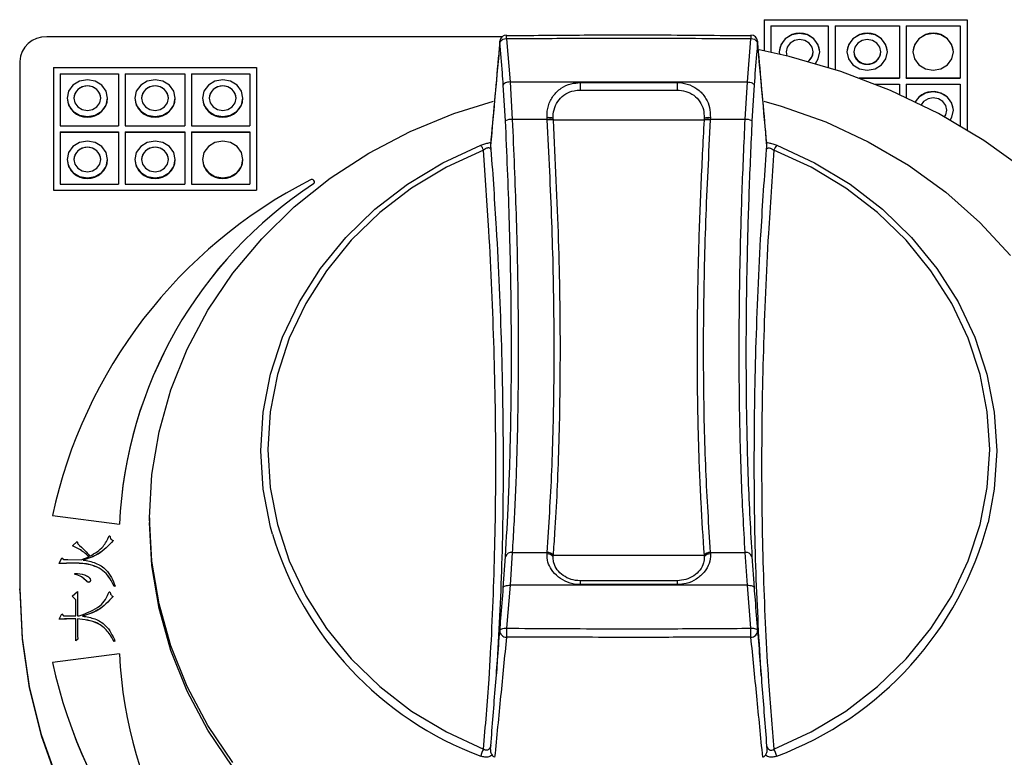
# Model space of a CAD drawing. Units: millimetres. Extents: x 40 to 3320, y 40 to 2336.
# Drawn here: x 929 to 1002, y 1931 to 1986 of the extents above; entities that cross this region are included whole.
import ezdxf

# ---------------------------------------------------------------- set-up
doc = ezdxf.new("R2010")
doc.units = ezdxf.units.MM
doc.header["$LTSCALE"] = 8

msp = doc.modelspace()

# ---------------------------------------------------------------- linework, layer by layer
at = {"color": 7, "linetype": 'Continuous', "lineweight": 25}
for p, q in [((984.219, 1985.694), (984.219, 1983.4)), ((984.219, 1985.694), (999.219, 1985.693)), ((984.219, 1985.69), (984.219, 1985.694)), ((984.219, 1985.69), (984.219, 1983.4)), ((984.219, 1985.69), (999.219, 1985.689)), ((999.219, 1985.693), (999.219, 1977.547)), ((984.719, 1985.241), (988.969, 1985.241)), ((984.719, 1985.241), (984.719, 1983.294)), ((988.969, 1985.241), (988.969, 1982.167)), ((988.969, 1985.237), (988.969, 1985.241)), ((988.969, 1985.237), (988.969, 1982.167)), ((989.469, 1985.241), (989.469, 1982.007)), ((989.469, 1985.241), (994.219, 1985.241)), ((994.219, 1985.236), (994.219, 1985.241)), ((994.219, 1985.241), (994.219, 1981.389)), ((994.219, 1985.236), (994.219, 1981.385)), ((994.719, 1985.241), (994.719, 1981.389)), ((994.719, 1985.241), (998.719, 1985.24)), ((998.719, 1985.24), (998.719, 1981.389)), ((998.719, 1985.236), (998.719, 1985.24)), ((998.719, 1985.236), (998.719, 1981.384)), ((964.848, 1984.42), (931.219, 1984.42)), ((965.194, 1984.27), (965.453, 1981.099)), ((982.985, 1981.099), (983.245, 1984.27)), ((985.344, 1983.315), (985.344, 1983.311)), ((985.844, 1983.315), (985.844, 1983.311)), ((985.844, 1983.311), (985.896, 1983.023)), ((987.844, 1983.311), (987.844, 1983.315)), ((988.344, 1983.311), (988.344, 1983.315)), ((990.344, 1983.315), (990.344, 1983.311)), ((990.844, 1983.315), (990.844, 1983.311)), ((992.844, 1983.311), (992.844, 1983.315)), ((993.344, 1983.311), (993.344, 1983.315)), ((995.219, 1983.315), (995.219, 1983.31)), ((998.219, 1983.31), (998.219, 1983.315)), ((929.219, 1982.607), (929.219, 1943.636)), ((931.719, 1982.158), (931.719, 1973.095)), ((931.719, 1982.158), (946.719, 1982.158)), ((946.719, 1982.158), (946.719, 1973.095)), ((932.219, 1981.705), (936.519, 1981.705)), ((932.219, 1981.705), (932.219, 1977.853)), ((932.219, 1981.701), (936.519, 1981.701)), ((936.519, 1981.705), (936.519, 1977.853)), ((937.019, 1981.705), (941.419, 1981.705)), ((937.019, 1981.705), (937.019, 1977.853)), ((937.019, 1981.701), (941.419, 1981.701)), ((941.419, 1981.705), (941.419, 1977.853)), ((941.919, 1981.705), (946.219, 1981.705)), ((941.919, 1981.705), (941.919, 1977.853)), ((941.919, 1981.701), (946.219, 1981.701)), ((946.219, 1981.705), (946.219, 1977.853)), ((965.453, 1981.099), (965.613, 1978.327)), ((965.453, 1981.099), (982.985, 1981.099)), ((982.825, 1978.327), (982.985, 1981.099)), ((991.243, 1981.389), (994.219, 1981.389)), ((991.254, 1981.385), (994.219, 1981.385)), ((994.219, 1981.385), (994.219, 1981.389)), ((994.719, 1981.389), (998.719, 1981.389)), ((994.719, 1981.385), (994.719, 1981.389)), ((994.719, 1981.385), (998.719, 1981.384)), ((998.719, 1981.384), (998.719, 1981.389)), ((965.115, 1978.234), (964.955, 1980.863)), ((970.639, 1981.047), (977.799, 1981.047)), ((970.639, 1981.047), (970.639, 1980.496)), ((970.639, 1980.496), (977.799, 1980.496)), ((977.799, 1981.047), (977.799, 1980.496)), ((983.484, 1980.863), (983.324, 1978.234)), ((992.418, 1980.936), (994.219, 1980.936)), ((994.219, 1980.936), (994.219, 1980.171)), ((994.219, 1980.931), (994.219, 1980.936)), ((994.219, 1980.931), (994.219, 1980.171)), ((994.719, 1980.936), (994.719, 1979.942)), ((994.719, 1980.936), (998.719, 1980.935)), ((998.719, 1980.931), (998.719, 1980.935)), ((998.719, 1980.935), (998.719, 1977.846)), ((998.719, 1980.931), (998.719, 1977.846)), ((932.719, 1979.893), (932.719, 1979.888)), ((933.219, 1979.893), (933.219, 1979.888)), ((935.219, 1979.888), (935.219, 1979.893)), ((935.719, 1979.888), (935.719, 1979.893)), ((937.719, 1979.893), (937.719, 1979.888)), ((938.219, 1979.893), (938.219, 1979.888)), ((940.219, 1979.888), (940.219, 1979.893)), ((940.719, 1979.888), (940.719, 1979.893)), ((942.719, 1979.893), (942.719, 1979.888)), ((943.219, 1979.893), (943.219, 1979.888)), ((945.219, 1979.888), (945.219, 1979.893)), ((945.719, 1979.888), (945.719, 1979.893)), ((997.719, 1979.005), (997.719, 1979.01)), ((998.219, 1979.005), (998.219, 1979.01)), ((968.192, 1978.327), (965.613, 1978.327)), ((968.65, 1978.309), (968.643, 1978.429)), ((968.651, 1978.283), (968.65, 1978.309)), ((979.787, 1978.283), (968.651, 1978.283)), ((979.789, 1978.309), (979.787, 1978.283)), ((979.795, 1978.429), (979.789, 1978.309)), ((980.246, 1978.327), (980.245, 1978.302)), ((982.825, 1978.327), (980.246, 1978.327)), ((932.219, 1977.853), (936.519, 1977.853)), ((937.019, 1977.853), (941.419, 1977.853)), ((941.919, 1977.853), (946.219, 1977.853)), ((932.219, 1977.4), (932.219, 1973.548)), ((932.219, 1977.4), (936.519, 1977.4)), ((932.219, 1977.396), (936.519, 1977.396)), ((936.519, 1977.4), (936.519, 1973.548)), ((937.019, 1977.4), (937.019, 1973.548)), ((937.019, 1977.4), (941.419, 1977.4)), ((937.019, 1977.396), (941.419, 1977.396)), ((941.419, 1977.4), (941.419, 1973.548)), ((941.919, 1977.4), (946.219, 1977.4)), ((941.919, 1977.4), (941.919, 1973.548)), ((941.919, 1977.396), (946.219, 1977.396)), ((946.219, 1977.4), (946.219, 1973.548)), ((932.719, 1975.361), (932.719, 1975.357)), ((933.219, 1975.361), (933.219, 1975.357)), ((935.219, 1975.357), (935.219, 1975.361)), ((935.719, 1975.357), (935.719, 1975.361)), ((937.719, 1975.361), (937.719, 1975.357)), ((938.219, 1975.361), (938.219, 1975.357)), ((940.219, 1975.357), (940.219, 1975.361)), ((940.719, 1975.357), (940.719, 1975.361)), ((942.719, 1975.361), (942.719, 1975.357)), ((945.719, 1975.357), (945.719, 1975.361)), ((931.719, 1973.095), (931.719, 1973.091)), ((931.719, 1973.095), (946.719, 1973.095)), ((931.719, 1973.091), (946.719, 1973.091)), ((932.219, 1973.548), (936.519, 1973.548)), ((937.019, 1973.548), (941.419, 1973.548)), ((941.919, 1973.548), (946.219, 1973.548)), ((946.719, 1973.095), (946.719, 1973.091)), ((950.919, 1973.56), (950.919, 1973.556)), ((950.999, 1973.701), (950.999, 1973.705)), ((931.638, 1949.064), (936.589, 1948.433)), ((931.638, 1949.064), (931.638, 1949.06)), ((931.638, 1949.06), (936.589, 1948.429)), ((936.589, 1948.433), (936.589, 1948.429)), ((938.819, 1948.895), (938.819, 1948.556)), ((933.13, 1946.827), (933.464, 1947.145)), ((933.464, 1947.145), (933.516, 1946.97)), ((935.819, 1947.559), (935.889, 1947.559)), ((936.118, 1947.209), (936.118, 1947.205)), ((933.13, 1946.827), (933.13, 1946.822)), ((965.613, 1946.325), (965.453, 1943.907)), ((965.613, 1946.325), (968.192, 1946.325)), ((968.192, 1946.325), (968.194, 1946.344)), ((980.246, 1946.325), (982.825, 1946.325)), ((982.985, 1943.907), (982.825, 1946.325)), ((932.128, 1945.52), (932.339, 1945.95)), ((932.128, 1945.52), (932.128, 1945.516)), ((932.339, 1945.95), (932.479, 1945.807)), ((932.479, 1945.807), (932.778, 1945.807)), ((932.778, 1945.807), (933.762, 1945.791)), ((964.955, 1943.733), (965.115, 1946.026)), ((968.643, 1946.015), (968.65, 1946.106)), ((968.65, 1946.106), (968.651, 1946.126)), ((968.651, 1946.126), (979.787, 1946.126)), ((979.787, 1946.126), (979.789, 1946.106)), ((979.789, 1946.106), (979.795, 1946.015)), ((983.324, 1946.026), (983.484, 1943.733)), ((933.305, 1944.724), (933.305, 1944.787)), ((933.305, 1944.724), (933.305, 1944.719)), ((977.799, 1944.245), (970.639, 1944.245)), ((977.799, 1943.959), (970.639, 1943.959)), ((929.219, 1943.552), (929.219, 1943.636)), ((933.095, 1943.099), (933.481, 1943.449)), ((933.481, 1943.449), (933.481, 1941.665)), ((935.819, 1943.433), (935.889, 1943.433)), ((936.276, 1943.847), (936.206, 1943.831)), ((936.276, 1943.843), (936.206, 1943.827)), ((936.206, 1943.831), (936.206, 1943.827)), ((936.276, 1943.847), (936.276, 1943.843)), ((965.453, 1943.907), (965.194, 1940.736)), ((982.985, 1943.907), (965.453, 1943.907)), ((983.245, 1940.736), (982.985, 1943.907)), ((933.376, 1942.844), (933.095, 1943.099)), ((933.095, 1943.099), (933.095, 1943.094)), ((933.376, 1942.84), (933.095, 1943.094)), ((933.376, 1941.665), (933.376, 1942.844)), ((936.118, 1943.083), (936.118, 1943.078)), ((932.128, 1941.41), (932.321, 1941.792)), ((932.321, 1941.792), (932.462, 1941.665)), ((932.128, 1941.41), (932.128, 1941.406)), ((932.462, 1941.665), (933.376, 1941.665)), ((933.376, 1939.817), (933.376, 1941.426)), ((933.481, 1941.665), (933.622, 1941.665)), ((933.481, 1941.426), (933.481, 1940.167)), ((933.516, 1939.944), (933.376, 1939.817)), ((933.516, 1939.94), (933.376, 1939.813)), ((933.376, 1939.817), (933.376, 1939.813)), ((933.481, 1940.167), (933.516, 1939.944)), ((933.516, 1939.944), (933.516, 1939.94)), ((936.259, 1939.785), (936.188, 1939.769)), ((936.259, 1939.781), (936.188, 1939.765)), ((936.188, 1939.769), (936.188, 1939.765)), ((936.259, 1939.785), (936.259, 1939.781)), ((936.589, 1938.847), (931.638, 1938.217)), ((931.638, 1938.217), (931.638, 1938.212))]:
    msp.add_line(p, q, dxfattribs=at)
at = {"color": 8, "linetype": 'Continuous', "lineweight": 25}
for p, q in [((964.696, 1984.029), (964.696, 1984.103)), ((983.742, 1984.103), (983.743, 1984.029)), ((970.639, 1944.245), (970.639, 1943.959)), ((977.799, 1944.245), (977.799, 1943.959))]:
    msp.add_line(p, q, dxfattribs=at)
at = {"color": 7, "linetype": 'Continuous', "lineweight": 25, "flags": 128}
for points in [[(988.009, 1982.458), (988.23, 1982.795), (988.344, 1983.315), (988.23, 1983.835), (987.905, 1984.276), (987.418, 1984.571), (986.844, 1984.675), (986.27, 1984.571), (985.784, 1984.276), (985.458, 1983.835), (985.344, 1983.315), (985.355, 1983.151)], [(987.473, 1982.611), (987.551, 1982.674), (987.768, 1982.968), (987.844, 1983.315), (987.768, 1983.662), (987.551, 1983.956), (987.227, 1984.152), (986.844, 1984.221), (986.462, 1984.152), (986.137, 1983.956), (985.92, 1983.662), (985.844, 1983.315), (985.898, 1983.022)], [(991.844, 1981.955), (992.418, 1982.059), (992.905, 1982.354), (993.23, 1982.795), (993.344, 1983.315), (993.23, 1983.835), (992.905, 1984.276), (992.418, 1984.571), (991.844, 1984.674), (991.27, 1984.571), (990.784, 1984.276), (990.458, 1983.835), (990.344, 1983.315), (990.458, 1982.795), (990.784, 1982.354), (991.27, 1982.059), (991.844, 1981.955)], [(991.844, 1982.409), (992.227, 1982.478), (992.551, 1982.674), (992.768, 1982.968), (992.844, 1983.315), (992.768, 1983.662), (992.551, 1983.956), (992.227, 1984.152), (991.844, 1984.221), (991.462, 1984.152), (991.137, 1983.956), (990.92, 1983.662), (990.844, 1983.315), (990.92, 1982.968), (991.137, 1982.674), (991.462, 1982.478), (991.844, 1982.409)], [(996.719, 1981.955), (997.293, 1982.059), (997.78, 1982.353), (998.105, 1982.794), (998.219, 1983.315), (998.105, 1983.835), (997.78, 1984.276), (997.293, 1984.571), (996.719, 1984.674), (996.145, 1984.571), (995.659, 1984.276), (995.333, 1983.835), (995.219, 1983.315), (995.333, 1982.794), (995.659, 1982.353), (996.145, 1982.059), (996.719, 1981.955)], [(1003.596, 1974.53), (1000.453, 1976.772), (997.103, 1978.753), (993.572, 1980.456), (989.888, 1981.868), (986.081, 1982.978), (983.849, 1983.475)], [(935.719, 1979.893), (935.605, 1980.413), (935.28, 1980.854), (934.793, 1981.149), (934.219, 1981.252), (933.645, 1981.149), (933.158, 1980.854), (932.833, 1980.413), (932.719, 1979.893), (932.833, 1979.372), (933.158, 1978.931), (933.645, 1978.637), (934.219, 1978.533), (934.793, 1978.637), (935.28, 1978.931), (935.605, 1979.372), (935.719, 1979.893)], [(940.719, 1979.893), (940.605, 1980.413), (940.28, 1980.854), (939.793, 1981.149), (939.219, 1981.252), (938.645, 1981.149), (938.158, 1980.854), (937.833, 1980.413), (937.719, 1979.893), (937.833, 1979.372), (938.158, 1978.931), (938.645, 1978.637), (939.219, 1978.533), (939.793, 1978.637), (940.28, 1978.931), (940.605, 1979.372), (940.719, 1979.893)], [(945.719, 1979.893), (945.605, 1980.413), (945.28, 1980.854), (944.793, 1981.149), (944.219, 1981.252), (943.645, 1981.149), (943.158, 1980.854), (942.833, 1980.413), (942.719, 1979.893), (942.833, 1979.372), (943.158, 1978.931), (943.645, 1978.637), (944.219, 1978.533), (944.793, 1978.637), (945.28, 1978.931), (945.605, 1979.372), (945.719, 1979.893)], [(965.453, 1981.099), (965.358, 1981.089), (965.266, 1981.072), (965.181, 1981.048), (965.106, 1981.018), (965.044, 1980.983), (964.997, 1980.945), (964.967, 1980.904), (964.955, 1980.863)], [(982.985, 1981.099), (983.08, 1981.089), (983.172, 1981.072), (983.257, 1981.048), (983.332, 1981.018), (983.394, 1980.983), (983.441, 1980.945), (983.471, 1980.904), (983.484, 1980.863)], [(935.219, 1979.893), (935.143, 1980.239), (934.926, 1980.533), (934.602, 1980.73), (934.219, 1980.799), (933.836, 1980.73), (933.512, 1980.533), (933.295, 1980.239), (933.219, 1979.893), (933.295, 1979.546), (933.512, 1979.252), (933.836, 1979.055), (934.219, 1978.986), (934.602, 1979.055), (934.926, 1979.252), (935.143, 1979.546), (935.219, 1979.893)], [(940.219, 1979.893), (940.143, 1980.239), (939.926, 1980.533), (939.602, 1980.73), (939.219, 1980.799), (938.836, 1980.73), (938.512, 1980.533), (938.295, 1980.239), (938.219, 1979.893), (938.295, 1979.546), (938.512, 1979.252), (938.836, 1979.055), (939.219, 1978.986), (939.602, 1979.055), (939.926, 1979.252), (940.143, 1979.546), (940.219, 1979.893)], [(945.219, 1979.893), (945.143, 1980.239), (944.926, 1980.533), (944.602, 1980.73), (944.219, 1980.799), (943.836, 1980.73), (943.512, 1980.533), (943.295, 1980.239), (943.219, 1979.893), (943.295, 1979.546), (943.512, 1979.252), (943.836, 1979.055), (944.219, 1978.986), (944.602, 1979.055), (944.926, 1979.252), (945.143, 1979.546), (945.219, 1979.893)], [(997.979, 1978.272), (998.105, 1978.489), (998.219, 1979.01), (998.105, 1979.53), (997.78, 1979.971), (997.293, 1980.266), (996.719, 1980.369), (996.145, 1980.266), (995.658, 1979.971), (995.383, 1979.628)], [(938.819, 1948.895), (938.995, 1952.089), (939.521, 1955.252), (940.392, 1958.351), (941.599, 1961.357), (943.13, 1964.239), (944.97, 1966.968), (947.101, 1969.517), (949.502, 1971.862), (952.148, 1973.978), (955.013, 1975.845), (958.069, 1977.445), (961.286, 1978.76), (964.237, 1979.676)], [(984.199, 1979.676), (985.494, 1979.307), (988.779, 1978.139), (991.919, 1976.68), (994.884, 1974.944), (997.643, 1972.95), (1000.169, 1970.717), (1002.438, 1968.267)], [(997.553, 1978.509), (997.643, 1978.663), (997.719, 1979.01), (997.643, 1979.356), (997.426, 1979.65), (997.102, 1979.847), (996.719, 1979.916), (996.336, 1979.847), (996.012, 1979.65), (995.823, 1979.412)], [(997.555, 1978.508), (997.643, 1978.659), (997.719, 1979.005)], [(935.719, 1975.361), (935.605, 1975.881), (935.28, 1976.322), (934.793, 1976.617), (934.219, 1976.721), (933.645, 1976.617), (933.158, 1976.322), (932.833, 1975.881), (932.719, 1975.361), (932.833, 1974.841), (933.158, 1974.4), (933.645, 1974.105), (934.219, 1974.002), (934.793, 1974.105), (935.28, 1974.4), (935.605, 1974.841), (935.719, 1975.361)], [(940.719, 1975.361), (940.605, 1975.881), (940.28, 1976.322), (939.793, 1976.617), (939.219, 1976.721), (938.645, 1976.617), (938.158, 1976.322), (937.833, 1975.881), (937.719, 1975.361), (937.833, 1974.841), (938.158, 1974.4), (938.645, 1974.105), (939.219, 1974.002), (939.793, 1974.105), (940.28, 1974.4), (940.605, 1974.841), (940.719, 1975.361)], [(945.719, 1975.361), (945.605, 1975.881), (945.28, 1976.322), (944.793, 1976.617), (944.219, 1976.721), (943.645, 1976.617), (943.158, 1976.322), (942.833, 1975.881), (942.719, 1975.361), (942.833, 1974.841), (943.158, 1974.4), (943.645, 1974.105), (944.219, 1974.002), (944.793, 1974.105), (945.28, 1974.4), (945.605, 1974.841), (945.719, 1975.361)], [(935.219, 1975.361), (935.143, 1975.708), (934.926, 1976.002), (934.602, 1976.198), (934.219, 1976.267), (933.836, 1976.198), (933.512, 1976.002), (933.295, 1975.708), (933.219, 1975.361), (933.295, 1975.014), (933.512, 1974.72), (933.836, 1974.524), (934.219, 1974.455), (934.602, 1974.524), (934.926, 1974.72), (935.143, 1975.014), (935.219, 1975.361)], [(940.219, 1975.361), (940.143, 1975.708), (939.926, 1976.002), (939.602, 1976.198), (939.219, 1976.267), (938.836, 1976.198), (938.512, 1976.002), (938.295, 1975.708), (938.219, 1975.361), (938.295, 1975.014), (938.512, 1974.72), (938.836, 1974.524), (939.219, 1974.455), (939.602, 1974.524), (939.926, 1974.72), (940.143, 1975.014), (940.219, 1975.361)], [(947.891, 1947.682), (947.751, 1948.198), (947.208, 1951.005), (947.026, 1953.849), (947.208, 1956.694), (947.751, 1959.501), (948.647, 1962.232), (949.886, 1964.851), (951.45, 1967.323), (953.318, 1969.615), (955.465, 1971.696), (957.864, 1973.539), (960.48, 1975.118), (963.281, 1976.413)], [(963.49, 1976.066), (960.744, 1974.796), (958.177, 1973.246), (955.824, 1971.439), (953.718, 1969.398), (951.886, 1967.15), (950.352, 1964.725), (949.137, 1962.156), (948.257, 1959.477), (947.725, 1956.724), (947.547, 1953.934), (947.725, 1951.144), (948.257, 1948.391), (949.137, 1945.712), (950.352, 1943.143), (951.886, 1940.719), (953.718, 1938.471), (955.824, 1936.429), (958.177, 1934.622), (960.744, 1933.073), (963.49, 1931.803)], [(984.948, 1931.803), (987.695, 1933.073), (990.262, 1934.622), (992.614, 1936.429), (994.72, 1938.471), (996.553, 1940.719), (998.087, 1943.143), (999.301, 1945.712), (1000.181, 1948.391), (1000.713, 1951.144), (1000.892, 1953.934), (1000.713, 1956.724), (1000.181, 1959.477), (999.301, 1962.156), (998.087, 1964.725), (996.553, 1967.15), (994.72, 1969.398), (992.614, 1971.439), (990.262, 1973.246), (987.695, 1974.796), (984.948, 1976.066)], [(985.157, 1976.413), (987.958, 1975.118), (990.575, 1973.539), (992.973, 1971.696), (995.121, 1969.615), (996.989, 1967.323), (998.553, 1964.851), (999.791, 1962.232), (1000.688, 1959.501), (1001.231, 1956.694), (1001.412, 1953.849), (1001.231, 1951.005), (1000.777, 1948.554)], [(950.919, 1973.56), (950.969, 1973.611), (950.996, 1973.675), (950.994, 1973.743), (950.965, 1973.806), (950.912, 1973.854), (950.843, 1973.882), (950.768, 1973.884), (950.697, 1973.861)], [(944.97, 1930.821), (943.13, 1933.551), (941.599, 1936.432), (940.392, 1939.438), (939.521, 1942.537), (938.995, 1945.7), (938.819, 1948.895), (938.819, 1948.895)], [(944.97, 1930.483), (943.13, 1933.213), (941.599, 1936.094), (940.392, 1939.1), (939.521, 1942.199), (938.995, 1945.362), (938.819, 1948.556), (938.819, 1948.556)], [(929.219, 1943.636), (929.397, 1940.015), (929.929, 1936.422), (930.811, 1932.886), (932.035, 1929.435)], [(929.219, 1943.552), (929.397, 1939.93), (929.929, 1936.337), (930.811, 1932.801), (932.035, 1929.351)], [(964.955, 1943.733), (964.967, 1943.773), (964.997, 1943.81), (965.044, 1943.842), (965.106, 1943.869), (965.181, 1943.89), (965.266, 1943.903), (965.358, 1943.909), (965.453, 1943.907)], [(982.985, 1943.907), (983.08, 1943.909), (983.172, 1943.903), (983.257, 1943.89), (983.332, 1943.869), (983.394, 1943.842), (983.441, 1943.81), (983.471, 1943.773), (983.484, 1943.733)], [(964.696, 1940.568), (964.708, 1940.607), (964.738, 1940.643), (964.785, 1940.675), (964.847, 1940.702), (964.922, 1940.722), (965.007, 1940.734), (965.099, 1940.739), (965.194, 1940.736)], [(983.245, 1940.736), (983.34, 1940.739), (983.431, 1940.734), (983.516, 1940.722), (983.591, 1940.702), (983.653, 1940.675), (983.7, 1940.643), (983.73, 1940.607), (983.743, 1940.568)]]:
    msp.add_lwpolyline(points, dxfattribs=at)
at = {"color": 7, "linetype": 'Continuous', "lineweight": 25}
for centre, radius, start, end in [((931.13, 1982.509), 1.913, 87.32466, 177.04786), ((965.194, 1984.058), 0.5, 90.49036, 174.82158), ((965.135, 1983.754), 0.519, 83.54906, 148.00161), ((983.303, 1983.754), 0.519, 31.99839, 96.45094), ((983.245, 1984.058), 0.5, 5.17842, 89.50964), ((986.844, 1983.192), 1.505, 4.53378, 175.46622), ((991.844, 1983.192), 1.505, 4.53378, 175.46622), ((996.719, 1983.191), 1.505, 4.53378, 175.46622), ((986.958, 1983.328), 0.887, 305.89332, 358.90924), ((991.8, 1983.36), 0.957, 182.95214, 272.67534), ((991.889, 1983.36), 0.957, 267.32466, 357.04786), ((934.219, 1979.809), 1.003, 4.53378, 175.46622), ((939.219, 1979.809), 1.003, 4.53378, 175.46622), ((944.219, 1979.809), 1.003, 4.53378, 175.46622), ((996.702, 1978.859), 1.524, 5.50218, 149.75693), ((934.219, 1979.988), 1.503, 183.78398, 356.21602), ((939.219, 1979.988), 1.503, 183.78398, 356.21602), ((944.219, 1979.988), 1.503, 183.78398, 356.21602), ((965.548, 1977.289), 1.04, 86.39753, 114.63387), ((968.339, 1976.821), 1.636, 79.30374, 95.39528), ((968.353, 1976.564), 1.771, 80.35575, 95.21197), ((968.352, 1976.542), 1.767, 80.23946, 95.13104), ((980.087, 1976.542), 1.767, 84.86896, 99.76054), ((980.085, 1976.564), 1.771, 84.78803, 99.64425), ((980.099, 1976.821), 1.636, 84.60472, 100.69626), ((982.89, 1977.289), 1.04, 65.36613, 93.60247), ((934.219, 1975.278), 1.003, 4.53378, 175.46622), ((939.219, 1975.278), 1.003, 4.53378, 175.46622), ((962.58, 1975.754), 0.962, 18.93113, 43.26661), ((985.858, 1975.754), 0.962, 136.73339, 161.06887), ((934.219, 1975.456), 1.503, 183.78398, 356.21602), ((939.219, 1975.456), 1.503, 183.78398, 356.21602), ((944.219, 1975.456), 1.503, 183.78398, 356.21602), ((967.298, 1941.378), 36.479, 117.06965, 167.83716), ((968.422, 1946.928), 31.869, 123.31393, 177.29312), ((968.422, 1946.924), 31.869, 123.31393, 177.29312), ((950.824, 1973.703), 0.175, 302.99397, 359.3521), ((965.531, 1945.897), 0.436, 79.08524, 162.71419), ((968.192, 1945.655), 0.577, 38.6388, 90.70254), ((968.199, 1945.752), 0.573, 38.15365, 90.70176), ((968.201, 1945.772), 0.572, 38.20751, 90.77627), ((980.237, 1945.772), 0.572, 89.22373, 141.79249), ((980.239, 1945.752), 0.573, 89.29824, 141.84635), ((980.246, 1945.655), 0.577, 89.29746, 141.3612), ((982.907, 1945.897), 0.436, 17.28581, 100.91476), ((965.174, 1940.557), 0.478, 178.72708, 271.84567), ((1052.198, 1939.783), 87.009, 179.37213, 179.80465), ((896.241, 1939.783), 87.009, 0.19535, 0.62787), ((983.265, 1940.557), 0.478, 268.15433, 1.27292), ((967.385, 1945.97), 36.579, 192.23697, 242.85623), ((967.385, 1945.965), 36.579, 192.23697, 242.85623), ((968.345, 1940.308), 31.789, 182.63405, 236.75889), ((965.83, 1930.554), 2.652, 151.90545, 163.97877), ((982.608, 1930.554), 2.652, 16.02123, 28.09455)]:
    msp.add_arc(centre, radius, start, end, dxfattribs=at)
at = {"color": 8, "linetype": 'Continuous', "lineweight": 25}
for centre, radius, start, end in [((950.592, 1984.198), 14.602, 0.28284, 1.41568), ((997.846, 1984.198), 14.602, 178.58432, 179.71716), ((976.306, 1954.991), 25.303, 290.47527, 345.26423), ((972.245, 1955.12), 25.464, 196.98243, 249.38967)]:
    msp.add_arc(centre, radius, start, end, dxfattribs=at)
at = {"color": 7, "linetype": 'Continuous', "lineweight": 25}
for points, knots in [([(964.696, 1984.102), (964.658, 1983.69), (964.428, 1981.149), (964.199, 1978.582), (964.008, 1976.431)], [0, 0, 0, 0, 0.162187, 1, 1, 1, 1]), ([(964.696, 1984.029), (964.582, 1982.771), (964.352, 1980.229), (964.124, 1977.667), (964.009, 1976.373)], [0, 0, 0, 0, 0.494818, 1, 1, 1, 1]), ([(964.955, 1980.863), (964.932, 1981.165), (964.851, 1982.22), (964.76, 1983.275), (964.696, 1984.029)], [0, 0, 0, 0, 0.285513, 1, 1, 1, 1]), ([(965.189, 1984.519), (966.989, 1984.536), (970.588, 1984.571), (976.608, 1984.578), (980.828, 1984.54), (983.249, 1984.519)], [0, 0, 0, 0, 0.298937, 0.59785, 1, 1, 1, 1]), ([(983.245, 1984.27), (980.825, 1984.285), (976.607, 1984.312), (970.59, 1984.306), (966.992, 1984.282), (965.194, 1984.27)], [0, 0, 0, 0, 0.402145, 0.701073, 1, 1, 1, 1]), ([(983.743, 1984.029), (983.716, 1983.728), (983.624, 1982.673), (983.542, 1981.618), (983.484, 1980.863)], [0, 0, 0, 0, 0.285513, 1, 1, 1, 1]), ([(984.431, 1976.434), (984.391, 1976.882), (984.163, 1979.451), (983.932, 1981.996), (983.742, 1984.098)], [0, 0, 0, 0, 0.174196, 1, 1, 1, 1]), ([(984.43, 1976.373), (984.314, 1977.667), (984.086, 1980.229), (983.856, 1982.771), (983.743, 1984.029)], [0, 0, 0, 0, 0.505182, 1, 1, 1, 1]), ([(968.185, 1978.45), (968.184, 1978.473), (968.17, 1978.77), (968.243, 1979.348), (968.605, 1980.09), (969.199, 1980.658), (969.912, 1980.992), (970.414, 1981.03), (970.639, 1981.047)], [0, 0, 0, 0, 0.016946, 0.22117, 0.4286, 0.632608, 0.835242, 1, 1, 1, 1]), ([(968.643, 1978.429), (968.641, 1978.469), (968.631, 1978.733), (968.714, 1979.22), (969.041, 1979.804), (969.549, 1980.234), (970.11, 1980.463), (970.486, 1980.487), (970.639, 1980.496)], [0, 0, 0, 0, 0.037248, 0.244961, 0.452884, 0.656546, 0.859642, 1, 1, 1, 1]), ([(977.799, 1981.047), (977.844, 1981.046), (978.163, 1981.041), (978.75, 1980.913), (979.452, 1980.498), (979.941, 1979.907), (980.233, 1979.203), (980.246, 1978.709), (980.253, 1978.45)], [0, 0, 0, 0, 0.032885, 0.234535, 0.432618, 0.634146, 0.808074, 1, 1, 1, 1]), ([(977.799, 1980.496), (978.012, 1980.478), (978.45, 1980.44), (979.043, 1980.134), (979.501, 1979.661), (979.777, 1979.068), (979.789, 1978.638), (979.795, 1978.429)], [0, 0, 0, 0, 0.1945914, 0.3992627, 0.6032821, 0.806253, 1, 1, 1, 1]), ([(965.115, 1946.026), (965.192, 1947.375), (965.347, 1950.072), (965.492, 1954.518), (965.564, 1959.239), (965.549, 1964.76), (965.423, 1971.083), (965.218, 1975.839), (965.115, 1978.234)], [0, 0, 0, 0, 0.1471, 0.2942, 0.445963, 0.597727, 0.797447, 1, 1, 1, 1]), ([(965.613, 1978.327), (965.716, 1975.981), (965.922, 1971.255), (966.048, 1965.024), (966.064, 1959.607), (965.996, 1954.954), (965.853, 1950.476), (965.693, 1947.709), (965.613, 1946.325)], [0, 0, 0, 0, 0.199726, 0.40227, 0.549372, 0.696474, 0.848236, 1, 1, 1, 1]), ([(968.192, 1978.327), (968.191, 1978.357), (968.188, 1978.398), (968.186, 1978.439), (968.185, 1978.45)], [0, 0, 0, 0, 0.733594, 1, 1, 1, 1]), ([(968.194, 1978.302), (968.194, 1978.302), (968.193, 1978.31), (968.193, 1978.319), (968.192, 1978.327)], [0, 0, 0, 0, 0.003112, 1, 1, 1, 1]), ([(968.194, 1946.344), (968.321, 1948.316), (968.577, 1952.261), (968.685, 1956.975), (968.714, 1960.73), (968.707, 1964.58), (968.579, 1970.705), (968.322, 1975.77), (968.194, 1978.302)], [0, 0, 0, 0, 0.214589, 0.429174, 0.456915, 0.567936, 0.783966, 1, 1, 1, 1]), ([(968.651, 1946.126), (968.691, 1946.677), (968.871, 1949.195), (969.099, 1954.071), (969.206, 1961.309), (969.091, 1969.411), (968.799, 1975.304), (968.651, 1978.283)], [0, 0, 0, 0, 0.060971, 0.278667, 0.500072, 0.747291, 1, 1, 1, 1]), ([(979.787, 1978.283), (979.699, 1976.611), (979.522, 1973.255), (979.355, 1968.332), (979.267, 1963.532), (979.264, 1958.856), (979.352, 1954.339), (979.521, 1950.041), (979.699, 1947.416), (979.787, 1946.126)], [0, 0, 0, 0, 0.141516, 0.284029, 0.425638, 0.567247, 0.71305, 0.858854, 1, 1, 1, 1]), ([(980.245, 1978.302), (980.117, 1975.787), (979.862, 1970.756), (979.753, 1965.6), (979.724, 1961.726), (979.731, 1957.907), (979.86, 1952.303), (980.116, 1948.33), (980.245, 1946.344)], [0, 0, 0, 0, 0.214589, 0.429174, 0.456915, 0.567936, 0.783966, 1, 1, 1, 1]), ([(980.253, 1978.45), (980.252, 1978.439), (980.25, 1978.398), (980.248, 1978.357), (980.246, 1978.327)], [0, 0, 0, 0, 0.266406, 1, 1, 1, 1]), ([(982.825, 1946.325), (982.722, 1948.159), (982.516, 1951.853), (982.39, 1957.48), (982.375, 1962.819), (982.442, 1967.8), (982.586, 1972.974), (982.745, 1976.543), (982.825, 1978.327)], [0, 0, 0, 0, 0.199726, 0.40227, 0.549372, 0.696474, 0.848236, 1, 1, 1, 1]), ([(983.324, 1978.234), (983.246, 1976.493), (983.092, 1973.011), (982.946, 1967.852), (982.874, 1962.778), (982.889, 1957.33), (983.015, 1951.617), (983.22, 1947.899), (983.324, 1946.026)], [0, 0, 0, 0, 0.1471, 0.2942, 0.445963, 0.597727, 0.797447, 1, 1, 1, 1]), ([(963.281, 1976.413), (963.381, 1976.45), (963.58, 1976.525), (963.846, 1976.596), (963.982, 1976.62), (964.034, 1976.629)], [0, 0, 0, 0, 0.381431, 0.762774, 1, 1, 1, 1]), ([(964.042, 1976.094), (964.039, 1976.105), (964.03, 1976.143), (963.992, 1976.195), (963.91, 1976.226), (963.83, 1976.223), (963.749, 1976.206), (963.69, 1976.185), (963.591, 1976.136), (963.538, 1976.099), (963.49, 1976.066)], [0, 0, 0, 0, 0.075817, 0.280918, 0.458448, 0.590494, 0.62747, 0.78064, 0.807179, 1, 1, 1, 1]), ([(963.49, 1931.803), (963.634, 1933.515), (963.982, 1937.674), (964.311, 1944.676), (964.443, 1952.82), (964.308, 1961.317), (963.975, 1969.11), (963.629, 1974.08), (963.49, 1976.066)], [0, 0, 0, 0, 0.129564, 0.314821, 0.500077, 0.687626, 0.875177, 1, 1, 1, 1]), ([(964.009, 1976.431), (964.008, 1976.429), (964.002, 1976.41), (964.006, 1976.39), (964.009, 1976.373)], [0, 0, 0, 0, 0.124536, 1, 1, 1, 1]), ([(964.009, 1976.373), (964.014, 1976.33), (964.025, 1976.243), (964.036, 1976.146), (964.042, 1976.096), (964.042, 1976.094)], [0, 0, 0, 0, 0.491279, 0.986159, 1, 1, 1, 1]), ([(984.948, 1976.066), (984.805, 1974.005), (984.456, 1968.996), (984.128, 1961.205), (983.996, 1952.745), (984.13, 1944.569), (984.463, 1937.577), (984.809, 1933.451), (984.948, 1931.803)], [0, 0, 0, 0, 0.129564, 0.314821, 0.500077, 0.687626, 0.875177, 1, 1, 1, 1]), ([(984.396, 1976.094), (984.397, 1976.096), (984.402, 1976.146), (984.413, 1976.243), (984.424, 1976.33), (984.43, 1976.373)], [0, 0, 0, 0, 0.013841, 0.508721, 1, 1, 1, 1]), ([(984.396, 1976.094), (984.399, 1976.105), (984.408, 1976.143), (984.446, 1976.195), (984.51, 1976.219), (984.58, 1976.225), (984.633, 1976.22), (984.719, 1976.196), (984.821, 1976.154), (984.901, 1976.099), (984.948, 1976.066)], [0, 0, 0, 0, 0.0758156, 0.2809129, 0.4584399, 0.4752694, 0.6271059, 0.6747256, 0.8071824, 1, 1, 1, 1]), ([(984.404, 1976.629), (984.456, 1976.62), (984.593, 1976.596), (984.858, 1976.525), (985.058, 1976.45), (985.157, 1976.413)], [0, 0, 0, 0, 0.237226, 0.618569, 1, 1, 1, 1]), ([(984.43, 1976.373), (984.433, 1976.39), (984.436, 1976.411), (984.43, 1976.43), (984.429, 1976.434)], [0, 0, 0, 0, 0.834106, 1, 1, 1, 1]), ([(933.516, 1946.97), (933.692, 1946.807), (934.005, 1946.516), (934.288, 1946.201), (934.413, 1946.062)], [0, 0, 0, 0, 0.559997, 1, 1, 1, 1]), ([(936.118, 1947.209), (935.781, 1946.841), (935.178, 1946.183), (934.293, 1945.9), (933.903, 1945.775)], [0, 0, 0, 0, 0.558931, 1, 1, 1, 1]), ([(936.118, 1947.205), (935.781, 1946.837), (935.178, 1946.179), (934.293, 1945.896), (933.903, 1945.771)], [0, 0, 0, 0, 0.558931, 1, 1, 1, 1]), ([(934.413, 1946.062), (934.771, 1946.273), (935.408, 1946.648), (935.694, 1947.282), (935.819, 1947.559)], [0, 0, 0, 0, 0.561481, 1, 1, 1, 1]), ([(935.889, 1947.559), (935.902, 1947.478), (935.919, 1947.365), (936.025, 1947.253), (936.087, 1947.224), (936.118, 1947.209)], [0, 0, 0, 0, 0.5582435, 0.7791134, 1, 1, 1, 1]), ([(934.343, 1946.03), (934.137, 1946.206), (933.771, 1946.52), (933.325, 1946.733), (933.13, 1946.827)], [0, 0, 0, 0, 0.560293, 1, 1, 1, 1]), ([(934.343, 1946.026), (934.137, 1946.202), (933.771, 1946.516), (933.325, 1946.729), (933.13, 1946.822)], [0, 0, 0, 0, 0.560293, 1, 1, 1, 1]), ([(968.185, 1946.231), (968.186, 1946.24), (968.188, 1946.271), (968.191, 1946.302), (968.192, 1946.325)], [0, 0, 0, 0, 0.266406, 1, 1, 1, 1]), ([(970.639, 1943.959), (970.595, 1943.959), (970.275, 1943.965), (969.688, 1944.093), (968.986, 1944.495), (968.497, 1945.035), (968.206, 1945.641), (968.192, 1946.028), (968.185, 1946.231)], [0, 0, 0, 0, 0.032885, 0.234535, 0.432618, 0.634146, 0.808074, 1, 1, 1, 1]), ([(980.253, 1946.231), (980.254, 1946.214), (980.268, 1945.986), (980.196, 1945.521), (979.834, 1944.872), (979.239, 1944.342), (978.526, 1944.014), (978.024, 1943.976), (977.799, 1943.959)], [0, 0, 0, 0, 0.016946, 0.22117, 0.4286, 0.632608, 0.835242, 1, 1, 1, 1]), ([(980.245, 1946.344), (980.245, 1946.344), (980.245, 1946.338), (980.246, 1946.331), (980.246, 1946.325)], [0, 0, 0, 0, 0.0031121, 1, 1, 1, 1]), ([(980.246, 1946.325), (980.248, 1946.302), (980.25, 1946.271), (980.252, 1946.24), (980.253, 1946.231)], [0, 0, 0, 0, 0.733594, 1, 1, 1, 1]), ([(936.206, 1943.831), (936.007, 1944.214), (935.611, 1944.979), (934.383, 1945.52), (933.208, 1945.55), (932.488, 1945.53), (932.128, 1945.52)], [0, 0, 0, 0, 0.279646, 0.557964, 0.778718, 1, 1, 1, 1]), ([(936.206, 1943.827), (936.007, 1944.21), (935.611, 1944.974), (934.383, 1945.515), (933.208, 1945.546), (932.488, 1945.526), (932.128, 1945.516)], [0, 0, 0, 0, 0.279646, 0.557964, 0.778718, 1, 1, 1, 1]), ([(933.762, 1945.791), (933.872, 1945.832), (934.069, 1945.906), (934.259, 1945.992), (934.343, 1946.03)], [0, 0, 0, 0, 0.560057, 1, 1, 1, 1]), ([(933.903, 1945.775), (934.217, 1945.72), (934.842, 1945.609), (935.81, 1944.989), (936.099, 1944.281), (936.276, 1943.847)], [0, 0, 0, 0, 0.281015, 0.560279, 1, 1, 1, 1]), ([(970.639, 1944.244), (970.634, 1944.244), (970.404, 1944.245), (969.949, 1944.317), (969.356, 1944.611), (968.908, 1945.047), (968.681, 1945.509), (968.634, 1945.836), (968.641, 1945.984), (968.643, 1946.015)], [0, 0, 0, 0, 0.0053365, 0.2099155, 0.4144981, 0.6183674, 0.8212395, 0.9627541, 1, 1, 1, 1]), ([(979.795, 1946.015), (979.791, 1945.863), (979.781, 1945.53), (979.514, 1945.023), (979.051, 1944.591), (978.457, 1944.3), (978.017, 1944.262), (977.799, 1944.244)], [0, 0, 0, 0, 0.180013, 0.393472, 0.598339, 0.801312, 1, 1, 1, 1]), ([(933.305, 1944.787), (933.543, 1944.769), (933.898, 1944.742), (934.273, 1944.572), (934.416, 1944.428), (934.446, 1944.324), (934.445, 1944.256), (934.428, 1944.204), (934.402, 1944.171), (934.369, 1944.144), (934.325, 1944.127), (934.276, 1944.137), (934.225, 1944.162), (934.062, 1944.295), (933.823, 1944.576), (933.478, 1944.674), (933.305, 1944.724)], [0, 0, 0, 0, 0.2505282, 0.3751684, 0.437498, 0.4687785, 0.5000339, 0.5157064, 0.531356, 0.5470167, 0.5626212, 0.5800971, 0.5976628, 0.6252475, 0.812156, 1, 1, 1, 1]), ([(934.382, 1944.439), (934.396, 1944.425), (934.43, 1944.392), (934.444, 1944.319), (934.445, 1944.252), (934.428, 1944.2), (934.402, 1944.167), (934.369, 1944.14), (934.325, 1944.123), (934.276, 1944.132), (934.225, 1944.158), (934.062, 1944.291), (933.823, 1944.572), (933.478, 1944.67), (933.305, 1944.719)], [0, 0, 0, 0, 0.036422, 0.090006, 0.143547, 0.170395, 0.197203, 0.22403, 0.250761, 0.280697, 0.310788, 0.358041, 0.678219, 1, 1, 1, 1]), ([(933.622, 1941.665), (934.166, 1941.856), (934.925, 1942.122), (935.599, 1942.85), (935.746, 1943.239), (935.819, 1943.433)], [0, 0, 0, 0, 0.558971, 0.779371, 1, 1, 1, 1]), ([(935.889, 1943.433), (935.905, 1943.352), (935.933, 1943.208), (936.061, 1943.121), (936.118, 1943.083)], [0, 0, 0, 0, 0.5591735, 1, 1, 1, 1]), ([(964.696, 1940.568), (964.722, 1940.869), (964.814, 1941.924), (964.896, 1942.979), (964.955, 1943.733)], [0, 0, 0, 0, 0.285513, 1, 1, 1, 1]), ([(983.484, 1943.733), (983.507, 1943.432), (983.587, 1942.376), (983.678, 1941.322), (983.743, 1940.568)], [0, 0, 0, 0, 0.285513, 1, 1, 1, 1]), ([(936.118, 1943.083), (935.775, 1942.711), (935.162, 1942.045), (934.264, 1941.759), (933.868, 1941.633)], [0, 0, 0, 0, 0.558685, 1, 1, 1, 1]), ([(936.118, 1943.078), (935.775, 1942.707), (935.162, 1942.041), (934.264, 1941.755), (933.868, 1941.629)], [0, 0, 0, 0, 0.558685, 1, 1, 1, 1]), ([(933.376, 1941.426), (933.143, 1941.426), (932.727, 1941.426), (932.311, 1941.415), (932.128, 1941.41)], [0, 0, 0, 0, 0.560013, 1, 1, 1, 1]), ([(933.376, 1941.422), (933.143, 1941.422), (932.727, 1941.422), (932.311, 1941.411), (932.128, 1941.406)], [0, 0, 0, 0, 0.560013, 1, 1, 1, 1]), ([(936.188, 1939.769), (936.042, 1940.032), (935.749, 1940.557), (934.845, 1941.281), (933.999, 1941.371), (933.481, 1941.426)], [0, 0, 0, 0, 0.280764, 0.560473, 1, 1, 1, 1]), ([(936.188, 1939.765), (936.042, 1940.028), (935.749, 1940.553), (934.845, 1941.276), (933.999, 1941.367), (933.481, 1941.422)], [0, 0, 0, 0, 0.280764, 0.560473, 1, 1, 1, 1]), ([(933.868, 1941.633), (934.177, 1941.58), (934.792, 1941.476), (935.76, 1940.893), (936.069, 1940.205), (936.259, 1939.785)], [0, 0, 0, 0, 0.281131, 0.5605, 1, 1, 1, 1]), ([(964.009, 1931.776), (964.124, 1933.252), (964.352, 1936.173), (964.582, 1939.113), (964.696, 1940.568)], [0, 0, 0, 0, 0.505182, 1, 1, 1, 1]), ([(965.194, 1940.736), (967.613, 1940.721), (971.832, 1940.694), (977.849, 1940.699), (981.446, 1940.724), (983.245, 1940.736)], [0, 0, 0, 0, 0.402145, 0.701073, 1, 1, 1, 1]), ([(983.743, 1940.568), (983.856, 1939.113), (984.086, 1936.173), (984.314, 1933.252), (984.43, 1931.776)], [0, 0, 0, 0, 0.494818, 1, 1, 1, 1]), ([(965.189, 1940.079), (965.044, 1938.627), (964.746, 1935.651), (964.461, 1932.708), (964.314, 1931.202)], [0, 0, 0, 0, 0.48827, 1, 1, 1, 1]), ([(983.249, 1940.079), (981.45, 1940.074), (977.851, 1940.063), (971.83, 1940.062), (967.61, 1940.073), (965.189, 1940.079)], [0, 0, 0, 0, 0.298937, 0.59785, 1, 1, 1, 1]), ([(984.124, 1931.202), (983.978, 1932.708), (983.692, 1935.651), (983.394, 1938.627), (983.249, 1940.079)], [0, 0, 0, 0, 0.5117299, 1, 1, 1, 1]), ([(964.009, 1931.776), (964.007, 1931.752), (964.003, 1931.667), (964.033, 1931.521), (964.094, 1931.416), (964.124, 1931.363)], [0, 0, 0, 0, 0.1650853, 0.582234, 1, 1, 1, 1]), ([(984.43, 1931.776), (984.431, 1931.752), (984.435, 1931.667), (984.405, 1931.521), (984.345, 1931.416), (984.315, 1931.363)], [0, 0, 0, 0, 0.165085, 0.582234, 1, 1, 1, 1]), ([(964.034, 1931.303), (963.982, 1931.279), (963.846, 1931.215), (963.58, 1931.193), (963.381, 1931.255), (963.281, 1931.286)], [0, 0, 0, 0, 0.2372265, 0.6185688, 1, 1, 1, 1]), ([(964.124, 1931.363), (964.119, 1931.359), (964.091, 1931.337), (964.06, 1931.319), (964.034, 1931.303)], [0, 0, 0, 0, 0.176736, 1, 1, 1, 1]), ([(964.314, 1931.202), (964.281, 1931.218), (964.214, 1931.25), (964.156, 1931.315), (964.13, 1931.354), (964.124, 1931.363)], [0, 0, 0, 0, 0.434011, 0.864822, 1, 1, 1, 1]), ([(984.315, 1931.363), (984.293, 1931.333), (984.249, 1931.273), (984.177, 1931.222), (984.133, 1931.205), (984.124, 1931.202)], [0, 0, 0, 0, 0.44264, 0.889032, 1, 1, 1, 1]), ([(984.404, 1931.303), (984.378, 1931.319), (984.348, 1931.337), (984.32, 1931.359), (984.315, 1931.363)], [0, 0, 0, 0, 0.823264, 1, 1, 1, 1]), ([(985.157, 1931.286), (985.058, 1931.255), (984.858, 1931.193), (984.593, 1931.215), (984.456, 1931.279), (984.404, 1931.303)], [0, 0, 0, 0, 0.381431, 0.762774, 1, 1, 1, 1])]:
    msp.add_open_spline(points, degree=3, knots=knots, dxfattribs=at)
at = {"color": 8, "linetype": 'Continuous', "lineweight": 25}
for points, knots in [([(964.042, 1976.094), (964.177, 1974.152), (964.517, 1969.245), (964.851, 1961.507), (964.979, 1953.05), (964.867, 1944.932), (964.585, 1939.873), (964.445, 1937.357)], [0, 0, 0, 0, 0.141543, 0.357648, 0.575288, 0.788767, 1, 1, 1, 1]), ([(984.002, 1937.247), (983.861, 1939.746), (983.574, 1944.835), (983.459, 1952.937), (983.585, 1961.375), (983.913, 1969.111), (984.257, 1974.077), (984.396, 1976.094)], [0, 0, 0, 0, 0.209424, 0.42637, 0.639168, 0.853443, 1, 1, 1, 1]), ([(964.033, 1932.083), (964.019, 1932.027), (963.994, 1931.92), (963.928, 1931.829), (963.858, 1931.768), (963.806, 1931.74), (963.719, 1931.723), (963.617, 1931.729), (963.538, 1931.775), (963.49, 1931.803)], [0, 0, 0, 0, 0.218895, 0.411733, 0.430014, 0.594946, 0.646672, 0.790553, 1, 1, 1, 1]), ([(984.406, 1932.083), (984.419, 1932.027), (984.445, 1931.92), (984.529, 1931.803), (984.608, 1931.752), (984.689, 1931.725), (984.748, 1931.724), (984.847, 1931.744), (984.901, 1931.775), (984.948, 1931.803)], [0, 0, 0, 0, 0.2188995, 0.4117407, 0.5551752, 0.5953402, 0.7617206, 0.7905491, 1, 1, 1, 1])]:
    msp.add_open_spline(points, degree=3, knots=knots, dxfattribs=at)

doc.saveas('drawing.dxf')
